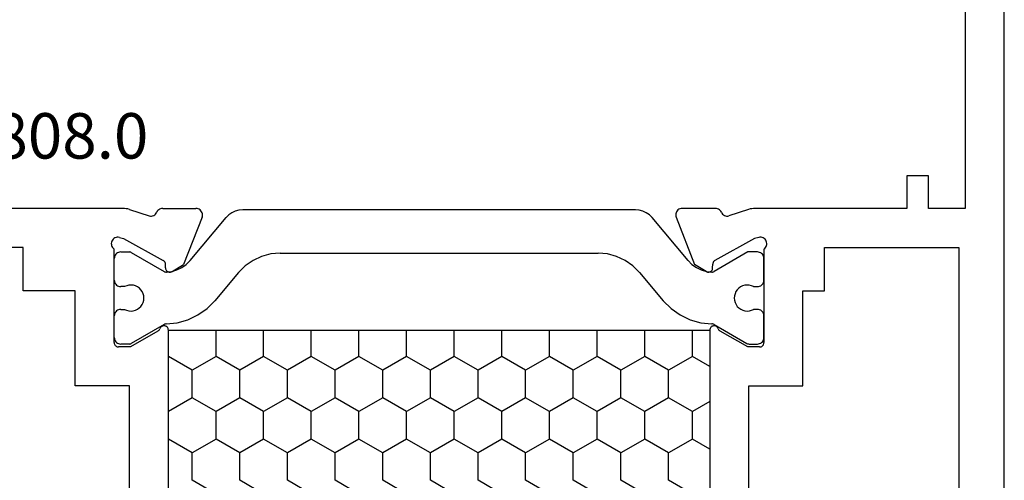
# Model space of a CAD drawing. Units: millimetres. Extents: x -12 to 5165, y -3224 to -50.
# Drawn here: x 4802 to 4847, y -2562 to -2541 of the extents above; entities that cross this region are included whole.
import ezdxf
from ezdxf.enums import TextEntityAlignment as Align

# ---------------------------------------------------------------- set-up
doc = ezdxf.new("R2010")
doc.units = ezdxf.units.MM
doc.layers.add('CrossSectionsProfils', color=7, linetype='Continuous')
doc.layers.add('CrossSectionsTexts', color=3, linetype='Continuous')
doc.styles.get("Standard").update_dxf_attribs({"font": 'complex.shx', "height": 60})

# ---------------------------------------------------------------- blocks, each defined once
blk = doc.blocks.new('18_24078_X', base_point=(2325.09, 1362.211))
at = {"layer": 'CrossSectionsProfils'}
for p, q in [((2385.49, 1407.511), (2385.49, 1429.411)), ((2387.29, 1402.91), (2387.29, 1418.211)), ((2383.49, 1405.111), (2383.49, 1407.511)), ((2383.49, 1407.511), (2385.49, 1407.511)), ((2379.09, 1405.111), (2383.49, 1405.111)), ((2379.09, 1402.611), (2379.09, 1405.111)), ((2380.893, 1403.146), (2380.89, 1403.111)), ((2380.89, 1402.561), (2380.89, 1403.111)), ((2380.902, 1403.179), (2380.893, 1403.146)), ((2380.917, 1403.211), (2380.902, 1403.179)), ((2380.937, 1403.239), (2380.917, 1403.211)), ((2380.961, 1403.264), (2380.937, 1403.239)), ((2380.99, 1403.284), (2380.961, 1403.264)), ((2381.021, 1403.299), (2380.99, 1403.284)), ((2381.055, 1403.308), (2381.021, 1403.299)), ((2381.09, 1403.311), (2381.055, 1403.308)), ((2381.09, 1403.311), (2385.407, 1403.311)), ((2385.44, 1403.352), (2385.407, 1403.311)), ((2385.479, 1403.387), (2385.44, 1403.352)), ((2385.524, 1403.414), (2385.479, 1403.387)), ((2385.572, 1403.433), (2385.524, 1403.414)), ((2385.624, 1403.444), (2385.572, 1403.433)), ((2385.676, 1403.445), (2385.624, 1403.444)), ((2385.728, 1403.437), (2385.676, 1403.445)), ((2385.778, 1403.42), (2385.728, 1403.437)), ((2385.824, 1403.395), (2385.778, 1403.42)), ((2385.865, 1403.362), (2385.824, 1403.395)), ((2385.899, 1403.323), (2385.865, 1403.362)), ((2385.926, 1403.278), (2385.899, 1403.323)), ((2385.948, 1403.073), (2385.9, 1402.879)), ((2385.945, 1403.229), (2385.926, 1403.278)), ((2385.956, 1403.177), (2385.945, 1403.229)), ((2385.948, 1403.073), (2385.957, 1403.125)), ((2385.957, 1403.125), (2385.956, 1403.177)), ((2358.29, 1402.611), (2379.09, 1402.611)), ((2385.9, 1402.879), (2384.887, 1401.049)), ((2387.241, 1402.6), (2386.944, 1401.692)), ((2387.241, 1402.6), (2387.262, 1402.676)), ((2387.262, 1402.676), (2387.277, 1402.753)), ((2387.277, 1402.753), (2387.287, 1402.832)), ((2387.287, 1402.832), (2387.29, 1402.91)), ((2381.623, 1401.29), (2380.89, 1402.561)), ((2386.944, 1401.692), (2386.936, 1401.64)), ((2381.623, 1401.29), (2381.644, 1401.26)), ((2381.644, 1401.26), (2381.67, 1401.235)), ((2386.936, 1401.64), (2386.937, 1401.588)), ((2386.937, 1401.588), (2386.947, 1401.537)), ((2386.947, 1401.537), (2386.966, 1401.488)), ((2386.966, 1401.488), (2386.992, 1401.443)), ((2386.992, 1401.443), (2387.027, 1401.404)), ((2387.027, 1401.404), (2387.067, 1401.371)), ((2387.067, 1401.371), (2387.113, 1401.346)), ((2387.156, 1401.322), (2387.113, 1401.346)), ((2387.194, 1401.291), (2387.156, 1401.322)), ((2387.227, 1401.255), (2387.194, 1401.291)), ((2387.254, 1401.214), (2387.227, 1401.255)), ((2355.71, 1400.811), (2381.669, 1400.811)), ((2381.669, 1400.811), (2381.704, 1400.814)), ((2381.67, 1401.235), (2381.7, 1401.215)), ((2381.7, 1401.215), (2381.733, 1401.2)), ((2381.704, 1400.814), (2381.738, 1400.823)), ((2381.765, 1401.186), (2381.733, 1401.2)), ((2381.738, 1400.823), (2381.77, 1400.838)), ((2381.794, 1401.167), (2381.765, 1401.186)), ((2381.77, 1400.838), (2381.799, 1400.858)), ((2381.82, 1401.142), (2381.794, 1401.167)), ((2381.799, 1400.858), (2381.823, 1400.883)), ((2381.84, 1401.114), (2381.82, 1401.142)), ((2381.823, 1400.883), (2381.843, 1400.912)), ((2381.856, 1401.082), (2381.84, 1401.114)), ((2381.843, 1400.912), (2381.858, 1400.944)), ((2381.866, 1401.049), (2381.856, 1401.082)), ((2381.858, 1400.944), (2381.867, 1400.978)), ((2381.869, 1401.014), (2381.866, 1401.049)), ((2381.867, 1400.978), (2381.869, 1401.014)), ((2384.355, 1400.808), (2384.347, 1400.774)), ((2384.369, 1400.84), (2384.355, 1400.808)), ((2384.389, 1400.869), (2384.369, 1400.84)), ((2384.413, 1400.894), (2384.389, 1400.869)), ((2384.441, 1400.914), (2384.413, 1400.894)), ((2384.473, 1400.93), (2384.441, 1400.914)), ((2384.506, 1400.939), (2384.473, 1400.93)), ((2384.541, 1400.943), (2384.506, 1400.939)), ((2384.541, 1400.943), (2384.716, 1400.946)), ((2384.716, 1400.946), (2384.75, 1400.95)), ((2384.75, 1400.95), (2384.784, 1400.959)), ((2384.784, 1400.959), (2384.815, 1400.975)), ((2384.815, 1400.975), (2384.843, 1400.995)), ((2384.843, 1400.995), (2384.868, 1401.02)), ((2384.868, 1401.02), (2384.887, 1401.049)), ((2387.274, 1401.169), (2387.254, 1401.214)), ((2387.286, 1401.121), (2387.274, 1401.169)), ((2387.29, 1401.072), (2387.286, 1401.121)), ((2387.29, 1401.072), (2387.29, 1399.537)), ((2384.347, 1400.774), (2384.344, 1400.739)), ((2384.344, 1400.739), (2384.348, 1400.705)), ((2384.348, 1400.705), (2384.358, 1400.671)), ((2384.358, 1400.671), (2384.373, 1400.64)), ((2384.373, 1400.64), (2384.694, 1400.106)), ((2386.881, 1399.257), (2384.694, 1400.106)), ((2387.249, 1399.385), (2387.271, 1399.433)), ((2387.271, 1399.433), (2387.285, 1399.484)), ((2387.285, 1399.484), (2387.29, 1399.537)), ((2386.881, 1399.257), (2386.932, 1399.242)), ((2386.932, 1399.242), (2386.985, 1399.237)), ((2386.985, 1399.237), (2387.037, 1399.24)), ((2387.037, 1399.24), (2387.089, 1399.253)), ((2387.089, 1399.253), (2387.137, 1399.275)), ((2387.137, 1399.275), (2387.18, 1399.305)), ((2387.18, 1399.305), (2387.218, 1399.342)), ((2387.218, 1399.342), (2387.249, 1399.385)), ((2386.881, 1377.365), (2384.694, 1376.516)), ((2386.932, 1377.379), (2386.881, 1377.365)), ((2386.985, 1377.385), (2386.932, 1377.379)), ((2387.037, 1377.381), (2386.985, 1377.385)), ((2387.089, 1377.368), (2387.037, 1377.381)), ((2387.137, 1377.346), (2387.089, 1377.368)), ((2387.18, 1377.317), (2387.137, 1377.346)), ((2387.218, 1377.279), (2387.18, 1377.317)), ((2387.249, 1377.236), (2387.218, 1377.279)), ((2387.271, 1377.189), (2387.249, 1377.236)), ((2387.285, 1377.138), (2387.271, 1377.189)), ((2387.29, 1377.085), (2387.285, 1377.138)), ((2387.29, 1375.55), (2387.29, 1377.085)), ((2384.373, 1375.982), (2384.694, 1376.516)), ((2381.669, 1375.811), (2355.71, 1375.811)), ((2381.704, 1375.808), (2381.669, 1375.811)), ((2381.738, 1375.799), (2381.704, 1375.808)), ((2381.77, 1375.784), (2381.738, 1375.799)), ((2381.799, 1375.763), (2381.77, 1375.784)), ((2384.348, 1375.917), (2384.344, 1375.882)), ((2384.344, 1375.882), (2384.347, 1375.847)), ((2384.347, 1375.847), (2384.355, 1375.814)), ((2384.358, 1375.95), (2384.348, 1375.917)), ((2384.355, 1375.814), (2384.369, 1375.782)), ((2384.373, 1375.982), (2384.358, 1375.95)), ((2384.369, 1375.782), (2384.389, 1375.753)), ((2380.89, 1374.061), (2381.623, 1375.332)), ((2381.644, 1375.361), (2381.623, 1375.332)), ((2381.67, 1375.386), (2381.644, 1375.361)), ((2381.7, 1375.407), (2381.67, 1375.386)), ((2381.733, 1375.421), (2381.7, 1375.407)), ((2381.733, 1375.421), (2381.765, 1375.435)), ((2381.765, 1375.435), (2381.794, 1375.455)), ((2381.794, 1375.455), (2381.82, 1375.479)), ((2381.823, 1375.738), (2381.799, 1375.763)), ((2381.82, 1375.479), (2381.84, 1375.508)), ((2381.843, 1375.709), (2381.823, 1375.738)), ((2381.84, 1375.508), (2381.856, 1375.539)), ((2381.858, 1375.677), (2381.843, 1375.709)), ((2381.856, 1375.539), (2381.866, 1375.573)), ((2381.867, 1375.643), (2381.858, 1375.677)), ((2381.866, 1375.573), (2381.869, 1375.608)), ((2381.869, 1375.608), (2381.867, 1375.643)), ((2384.389, 1375.753), (2384.413, 1375.728)), ((2384.413, 1375.728), (2384.441, 1375.707)), ((2384.441, 1375.707), (2384.473, 1375.692)), ((2384.473, 1375.692), (2384.506, 1375.682)), ((2384.506, 1375.682), (2384.541, 1375.679)), ((2384.541, 1375.679), (2384.716, 1375.675)), ((2384.75, 1375.672), (2384.716, 1375.675)), ((2384.784, 1375.662), (2384.75, 1375.672)), ((2384.815, 1375.647), (2384.784, 1375.662)), ((2384.843, 1375.626), (2384.815, 1375.647)), ((2384.868, 1375.601), (2384.843, 1375.626)), ((2384.887, 1375.572), (2384.868, 1375.601)), ((2385.9, 1373.743), (2384.887, 1375.572)), ((2387.156, 1375.3), (2387.194, 1375.33)), ((2387.194, 1375.33), (2387.227, 1375.367)), ((2387.227, 1375.367), (2387.254, 1375.408)), ((2387.254, 1375.408), (2387.274, 1375.453)), ((2387.274, 1375.453), (2387.286, 1375.501)), ((2387.286, 1375.501), (2387.29, 1375.55)), ((2386.937, 1375.033), (2386.936, 1374.981)), ((2386.936, 1374.981), (2386.944, 1374.93)), ((2386.947, 1375.085), (2386.937, 1375.033)), ((2387.241, 1374.021), (2386.944, 1374.93)), ((2386.966, 1375.133), (2386.947, 1375.085)), ((2386.992, 1375.178), (2386.966, 1375.133)), ((2387.027, 1375.218), (2386.992, 1375.178)), ((2387.067, 1375.251), (2387.027, 1375.218)), ((2387.113, 1375.276), (2387.067, 1375.251)), ((2387.113, 1375.276), (2387.156, 1375.3)), ((2358.29, 1374.011), (2379.09, 1374.011)), ((2379.09, 1374.011), (2379.09, 1371.511)), ((2380.89, 1373.511), (2380.89, 1374.061)), ((2387.262, 1373.946), (2387.241, 1374.021)), ((2380.89, 1373.511), (2380.893, 1373.476)), ((2385.948, 1373.549), (2385.9, 1373.743)), ((2385.957, 1373.497), (2385.948, 1373.549)), ((2387.277, 1373.868), (2387.262, 1373.946)), ((2387.287, 1373.79), (2387.277, 1373.868)), ((2387.29, 1373.711), (2387.287, 1373.79)), ((2387.29, 1366.711), (2387.29, 1373.711)), ((2380.893, 1373.476), (2380.902, 1373.442)), ((2380.902, 1373.442), (2380.917, 1373.411)), ((2380.917, 1373.411), (2380.937, 1373.382)), ((2380.937, 1373.382), (2380.961, 1373.358)), ((2380.961, 1373.358), (2380.99, 1373.338)), ((2380.99, 1373.338), (2381.021, 1373.323)), ((2381.021, 1373.323), (2381.055, 1373.314)), ((2381.055, 1373.314), (2381.09, 1373.311)), ((2385.407, 1373.311), (2381.09, 1373.311)), ((2385.407, 1373.311), (2385.44, 1373.27)), ((2385.44, 1373.27), (2385.479, 1373.235)), ((2385.479, 1373.235), (2385.524, 1373.208)), ((2385.524, 1373.208), (2385.572, 1373.188)), ((2385.572, 1373.188), (2385.624, 1373.178)), ((2385.624, 1373.178), (2385.676, 1373.177)), ((2385.676, 1373.177), (2385.728, 1373.185)), ((2385.728, 1373.185), (2385.778, 1373.201)), ((2385.778, 1373.201), (2385.824, 1373.227)), ((2385.824, 1373.227), (2385.865, 1373.259)), ((2385.865, 1373.259), (2385.899, 1373.299)), ((2385.899, 1373.299), (2385.926, 1373.344)), ((2385.926, 1373.344), (2385.945, 1373.393)), ((2385.945, 1373.393), (2385.956, 1373.444)), ((2385.956, 1373.444), (2385.957, 1373.497)), ((2379.09, 1371.511), (2383.49, 1371.511)), ((2383.49, 1371.511), (2383.49, 1370.511)), ((2383.49, 1370.511), (2385.49, 1370.511)), ((2385.49, 1370.511), (2385.49, 1364.311)), ((2388.79, 1366.711), (2387.29, 1366.711)), ((2388.79, 1365.711), (2388.79, 1366.711)), ((2387.29, 1365.711), (2388.79, 1365.711)), ((2387.29, 1364.011), (2387.29, 1365.711)), ((2385.49, 1364.311), (2351.89, 1364.311)), ((2406.79, 1364.011), (2387.29, 1364.011)), ((2351.09, 1362.211), (2416.29, 1362.211))]:
    blk.add_line(p, q, dxfattribs=at)
at = {"layer": 'CrossSectionsProfils', "color": 1}
for p, q in [((2381.031, 1403.063), (2381.026, 1403.011)), ((2381.044, 1403.113), (2381.031, 1403.063)), ((2381.066, 1403.161), (2381.044, 1403.113)), ((2381.096, 1403.204), (2381.066, 1403.161)), ((2381.133, 1403.241), (2381.096, 1403.204)), ((2381.176, 1403.271), (2381.133, 1403.241)), ((2381.223, 1403.293), (2381.176, 1403.271)), ((2381.274, 1403.306), (2381.223, 1403.293)), ((2381.326, 1403.311), (2381.274, 1403.306)), ((2381.326, 1403.311), (2382.326, 1403.311)), ((2382.378, 1403.306), (2382.326, 1403.311)), ((2382.429, 1403.293), (2382.378, 1403.306)), ((2382.476, 1403.271), (2382.429, 1403.293)), ((2382.519, 1403.241), (2382.476, 1403.271)), ((2382.556, 1403.204), (2382.519, 1403.241)), ((2382.586, 1403.161), (2382.556, 1403.204)), ((2382.608, 1403.113), (2382.586, 1403.161)), ((2382.622, 1403.063), (2382.608, 1403.113)), ((2382.626, 1403.011), (2382.622, 1403.063)), ((2383.681, 1403.063), (2383.676, 1403.011)), ((2383.694, 1403.113), (2383.681, 1403.063)), ((2383.716, 1403.161), (2383.694, 1403.113)), ((2383.746, 1403.204), (2383.716, 1403.161)), ((2383.783, 1403.241), (2383.746, 1403.204)), ((2383.826, 1403.271), (2383.783, 1403.241)), ((2383.873, 1403.293), (2383.826, 1403.271)), ((2383.924, 1403.306), (2383.873, 1403.293)), ((2383.976, 1403.311), (2383.924, 1403.306)), ((2383.976, 1403.311), (2384.976, 1403.311)), ((2385.028, 1403.306), (2384.976, 1403.311)), ((2385.079, 1403.293), (2385.028, 1403.306)), ((2385.126, 1403.271), (2385.079, 1403.293)), ((2385.169, 1403.241), (2385.126, 1403.271)), ((2385.206, 1403.204), (2385.169, 1403.241)), ((2385.236, 1403.161), (2385.206, 1403.204)), ((2385.258, 1403.113), (2385.236, 1403.161)), ((2385.272, 1403.063), (2385.258, 1403.113)), ((2385.276, 1403.011), (2385.272, 1403.063)), ((2381.026, 1402.624), (2381.026, 1403.011)), ((2381.026, 1402.624), (2381.028, 1402.598)), ((2382.558, 1402.639), (2382.55, 1402.535)), ((2382.583, 1402.739), (2382.558, 1402.639)), ((2382.626, 1402.834), (2382.583, 1402.739)), ((2382.626, 1403.011), (2382.626, 1402.834)), ((2383.676, 1402.829), (2383.676, 1403.011)), ((2383.718, 1402.734), (2383.676, 1402.829)), ((2383.743, 1402.633), (2383.718, 1402.734)), ((2383.75, 1402.53), (2383.743, 1402.633)), ((2385.274, 1402.598), (2385.276, 1402.624)), ((2385.276, 1403.011), (2385.276, 1402.624)), ((2381.028, 1402.598), (2381.033, 1402.573)), ((2381.033, 1402.573), (2381.041, 1402.548)), ((2381.041, 1402.548), (2381.053, 1402.524)), ((2381.929, 1401.007), (2381.053, 1402.524)), ((2382.55, 1402.535), (2382.56, 1402.432)), ((2382.56, 1402.432), (2382.587, 1402.332)), ((2382.587, 1402.332), (2382.631, 1402.239)), ((2382.631, 1402.239), (2382.691, 1402.154)), ((2382.691, 1402.154), (2382.765, 1402.081)), ((2383.53, 1402.077), (2383.604, 1402.149)), ((2383.604, 1402.149), (2383.665, 1402.234)), ((2383.665, 1402.234), (2383.71, 1402.327)), ((2383.71, 1402.327), (2383.739, 1402.427)), ((2383.739, 1402.427), (2383.75, 1402.53)), ((2385.249, 1402.524), (2384.374, 1401.009)), ((2385.249, 1402.524), (2385.261, 1402.548)), ((2385.261, 1402.548), (2385.269, 1402.573)), ((2385.269, 1402.573), (2385.274, 1402.598)), ((2382.765, 1402.081), (2382.85, 1402.021)), ((2382.85, 1402.021), (2382.943, 1401.977)), ((2382.943, 1401.977), (2383.044, 1401.95)), ((2383.044, 1401.95), (2383.147, 1401.941)), ((2383.147, 1401.941), (2383.25, 1401.949)), ((2383.25, 1401.949), (2383.35, 1401.975)), ((2383.35, 1401.975), (2383.445, 1402.018)), ((2383.445, 1402.018), (2383.53, 1402.077)), ((2376.001, 1399.711), (2376.636, 1400.81)), ((2376.636, 1400.81), (2376.635, 1400.811)), ((2376.636, 1400.81), (2377.906, 1400.81)), ((2377.906, 1400.81), (2377.906, 1400.811)), ((2378.541, 1399.711), (2377.906, 1400.81)), ((2379.811, 1399.711), (2380.446, 1400.81)), ((2380.446, 1400.81), (2380.445, 1400.811)), ((2380.446, 1400.81), (2381.669, 1400.81)), ((2381.94, 1400.984), (2381.929, 1401.007)), ((2381.949, 1400.96), (2381.94, 1400.984)), ((2381.954, 1400.935), (2381.949, 1400.96)), ((2381.956, 1400.91), (2381.954, 1400.935)), ((2381.956, 1400.91), (2382.009, 1400.4)), ((2384.349, 1400.929), (2384.348, 1400.901)), ((2384.348, 1400.901), (2384.378, 1400.653)), ((2384.353, 1400.957), (2384.349, 1400.929)), ((2384.362, 1400.984), (2384.353, 1400.957)), ((2384.374, 1401.009), (2384.362, 1400.984)), ((2382.009, 1400.4), (2382.147, 1399.906)), ((2384.378, 1400.653), (2384.45, 1400.414)), ((2384.45, 1400.414), (2384.56, 1400.19)), ((2382.147, 1399.906), (2382.368, 1399.443)), ((2384.56, 1400.19), (2384.705, 1399.988)), ((2384.705, 1399.988), (2384.882, 1399.812)), ((2374.096, 1398.611), (2374.731, 1399.711)), ((2374.731, 1399.711), (2376.001, 1399.711)), ((2376.636, 1398.611), (2376.001, 1399.711)), ((2377.906, 1398.611), (2378.541, 1399.711)), ((2378.541, 1399.711), (2379.811, 1399.711)), ((2380.446, 1398.611), (2379.811, 1399.711)), ((2382.368, 1399.443), (2382.664, 1399.025)), ((2384.882, 1399.812), (2386.869, 1398.145)), ((2382.664, 1399.025), (2383.027, 1398.663)), ((2376.001, 1397.511), (2376.636, 1398.611)), ((2376.636, 1398.611), (2377.906, 1398.611)), ((2378.541, 1397.511), (2377.906, 1398.611)), ((2379.811, 1397.511), (2380.446, 1398.611)), ((2380.446, 1398.611), (2381.669, 1398.611)), ((2384.333, 1397.567), (2383.027, 1398.663)), ((2386.992, 1398.022), (2386.869, 1398.145)), ((2387.092, 1397.879), (2386.992, 1398.022)), ((2387.166, 1397.721), (2387.092, 1397.879)), ((2387.211, 1397.552), (2387.166, 1397.721)), ((2374.096, 1396.411), (2374.731, 1397.511)), ((2374.731, 1397.511), (2376.001, 1397.511)), ((2376.636, 1396.411), (2376.001, 1397.511)), ((2377.906, 1396.411), (2378.541, 1397.511)), ((2378.541, 1397.511), (2379.811, 1397.511)), ((2380.446, 1396.411), (2379.811, 1397.511)), ((2384.641, 1397.259), (2384.333, 1397.567)), ((2384.891, 1396.902), (2384.641, 1397.259)), ((2387.226, 1397.379), (2387.211, 1397.552)), ((2387.226, 1379.243), (2387.226, 1397.379)), ((2385.075, 1396.507), (2384.891, 1396.902)), ((2376.001, 1395.311), (2376.636, 1396.411)), ((2376.636, 1396.411), (2377.906, 1396.411)), ((2378.541, 1395.311), (2377.906, 1396.411)), ((2379.811, 1395.311), (2380.446, 1396.411)), ((2380.446, 1396.411), (2381.669, 1396.411)), ((2385.188, 1396.086), (2385.075, 1396.507)), ((2385.226, 1395.652), (2385.188, 1396.086)), ((2385.226, 1395.652), (2385.226, 1380.97)), ((2374.096, 1394.211), (2374.731, 1395.311)), ((2374.731, 1395.311), (2376.001, 1395.311)), ((2376.636, 1394.211), (2376.001, 1395.311)), ((2377.906, 1394.211), (2378.541, 1395.311)), ((2378.541, 1395.311), (2379.811, 1395.311)), ((2380.446, 1394.211), (2379.811, 1395.311)), ((2376.001, 1393.111), (2376.636, 1394.211)), ((2376.636, 1394.211), (2377.906, 1394.211)), ((2378.541, 1393.111), (2377.906, 1394.211)), ((2379.811, 1393.111), (2380.446, 1394.211)), ((2380.446, 1394.211), (2381.669, 1394.211)), ((2374.096, 1392.012), (2374.731, 1393.111)), ((2374.731, 1393.111), (2376.001, 1393.111)), ((2376.636, 1392.012), (2376.001, 1393.111)), ((2377.906, 1392.012), (2378.541, 1393.111)), ((2378.541, 1393.111), (2379.811, 1393.111)), ((2380.446, 1392.012), (2379.811, 1393.111)), ((2376.001, 1390.912), (2376.636, 1392.012)), ((2376.636, 1392.012), (2377.906, 1392.012)), ((2378.541, 1390.912), (2377.906, 1392.012)), ((2379.811, 1390.912), (2380.446, 1392.012)), ((2380.446, 1392.012), (2381.669, 1392.012)), ((2374.096, 1389.812), (2374.731, 1390.912)), ((2374.731, 1390.912), (2376.001, 1390.912)), ((2376.636, 1389.812), (2376.001, 1390.912)), ((2377.906, 1389.812), (2378.541, 1390.912)), ((2378.541, 1390.912), (2379.811, 1390.912)), ((2380.446, 1389.812), (2379.811, 1390.912)), ((2376.001, 1388.712), (2376.636, 1389.812)), ((2376.636, 1389.812), (2377.906, 1389.812)), ((2378.541, 1388.712), (2377.906, 1389.812)), ((2379.811, 1388.712), (2380.446, 1389.812)), ((2380.446, 1389.812), (2381.669, 1389.812)), ((2374.096, 1387.612), (2374.731, 1388.712)), ((2374.731, 1388.712), (2376.001, 1388.712)), ((2376.636, 1387.612), (2376.001, 1388.712)), ((2377.906, 1387.612), (2378.541, 1388.712)), ((2378.541, 1388.712), (2379.811, 1388.712)), ((2380.446, 1387.612), (2379.811, 1388.712)), ((2376.001, 1386.512), (2376.636, 1387.612)), ((2376.636, 1387.612), (2377.906, 1387.612)), ((2378.541, 1386.512), (2377.906, 1387.612)), ((2379.811, 1386.512), (2380.446, 1387.612)), ((2380.446, 1387.612), (2381.669, 1387.612)), ((2374.096, 1385.412), (2374.731, 1386.512)), ((2374.731, 1386.512), (2376.001, 1386.512)), ((2376.636, 1385.412), (2376.001, 1386.512)), ((2377.906, 1385.412), (2378.541, 1386.512)), ((2378.541, 1386.512), (2379.811, 1386.512)), ((2380.446, 1385.412), (2379.811, 1386.512)), ((2376.001, 1384.313), (2376.636, 1385.412)), ((2376.636, 1385.412), (2377.906, 1385.412)), ((2378.541, 1384.313), (2377.906, 1385.412)), ((2379.811, 1384.313), (2380.446, 1385.412)), ((2380.446, 1385.412), (2381.669, 1385.412)), ((2374.096, 1383.213), (2374.731, 1384.313)), ((2374.731, 1384.313), (2376.001, 1384.313)), ((2376.636, 1383.213), (2376.001, 1384.313)), ((2377.906, 1383.213), (2378.541, 1384.313)), ((2378.541, 1384.313), (2379.811, 1384.313)), ((2380.446, 1383.213), (2379.811, 1384.313)), ((2376.001, 1382.113), (2376.636, 1383.213)), ((2376.636, 1383.213), (2377.906, 1383.213)), ((2378.541, 1382.113), (2377.906, 1383.213)), ((2379.811, 1382.113), (2380.446, 1383.213)), ((2380.446, 1383.213), (2381.669, 1383.213)), ((2374.096, 1381.013), (2374.731, 1382.113)), ((2374.731, 1382.113), (2376.001, 1382.113)), ((2376.636, 1381.013), (2376.001, 1382.113)), ((2377.906, 1381.013), (2378.541, 1382.113)), ((2378.541, 1382.113), (2379.811, 1382.113)), ((2380.446, 1381.013), (2379.811, 1382.113)), ((2376.001, 1379.913), (2376.636, 1381.013)), ((2376.636, 1381.013), (2377.906, 1381.013)), ((2378.541, 1379.913), (2377.906, 1381.013)), ((2379.811, 1379.913), (2380.446, 1381.013)), ((2380.446, 1381.013), (2381.669, 1381.013)), ((2385.188, 1380.536), (2385.226, 1380.97)), ((2385.075, 1380.115), (2385.188, 1380.536)), ((2374.096, 1378.813), (2374.731, 1379.913)), ((2374.731, 1379.913), (2376.001, 1379.913)), ((2376.636, 1378.813), (2376.001, 1379.913)), ((2377.906, 1378.813), (2378.541, 1379.913)), ((2378.541, 1379.913), (2379.811, 1379.913)), ((2380.446, 1378.813), (2379.811, 1379.913)), ((2384.891, 1379.72), (2385.075, 1380.115)), ((2384.641, 1379.363), (2384.891, 1379.72)), ((2384.333, 1379.055), (2383.027, 1377.959)), ((2384.333, 1379.055), (2384.641, 1379.363)), ((2387.166, 1378.901), (2387.211, 1379.069)), ((2387.211, 1379.069), (2387.226, 1379.243)), ((2376.001, 1377.713), (2376.636, 1378.813)), ((2376.636, 1378.813), (2377.906, 1378.813)), ((2378.541, 1377.713), (2377.906, 1378.813)), ((2379.811, 1377.713), (2380.446, 1378.813)), ((2380.446, 1378.813), (2381.669, 1378.813)), ((2386.869, 1378.477), (2386.992, 1378.6)), ((2386.992, 1378.6), (2387.092, 1378.743)), ((2387.092, 1378.743), (2387.166, 1378.901)), ((2384.882, 1376.81), (2386.869, 1378.477)), ((2374.096, 1376.614), (2374.731, 1377.713)), ((2374.731, 1377.713), (2376.001, 1377.713)), ((2376.636, 1376.614), (2376.001, 1377.713)), ((2377.906, 1376.614), (2378.541, 1377.713)), ((2378.541, 1377.713), (2379.811, 1377.713)), ((2380.446, 1376.614), (2379.811, 1377.713)), ((2382.664, 1377.597), (2382.368, 1377.178)), ((2383.027, 1377.959), (2382.664, 1377.597)), ((2382.368, 1377.178), (2382.147, 1376.715)), ((2382.147, 1376.715), (2382.009, 1376.222)), ((2384.882, 1376.81), (2384.705, 1376.634)), ((2376.172, 1375.811), (2376.636, 1376.614)), ((2376.636, 1376.614), (2377.906, 1376.614)), ((2378.369, 1375.811), (2377.906, 1376.614)), ((2379.982, 1375.811), (2380.446, 1376.614)), ((2380.446, 1376.614), (2381.669, 1376.614)), ((2384.56, 1376.431), (2384.45, 1376.207)), ((2384.705, 1376.634), (2384.56, 1376.431)), ((2382.009, 1376.222), (2381.956, 1375.712)), ((2384.378, 1375.968), (2384.348, 1375.721)), ((2384.45, 1376.207), (2384.378, 1375.968)), ((2381.929, 1375.615), (2381.053, 1374.097)), ((2381.929, 1375.615), (2381.94, 1375.638)), ((2381.94, 1375.638), (2381.949, 1375.662)), ((2381.949, 1375.662), (2381.954, 1375.686)), ((2381.954, 1375.686), (2381.956, 1375.712)), ((2384.348, 1375.721), (2384.349, 1375.692)), ((2384.349, 1375.692), (2384.353, 1375.665)), ((2384.353, 1375.665), (2384.362, 1375.638)), ((2384.362, 1375.638), (2384.374, 1375.613)), ((2385.276, 1374.051), (2384.374, 1375.613)), ((2382.691, 1374.468), (2382.631, 1374.383)), ((2382.765, 1374.541), (2382.691, 1374.468)), ((2382.85, 1374.6), (2382.765, 1374.541)), ((2382.943, 1374.644), (2382.85, 1374.6)), ((2383.044, 1374.671), (2382.943, 1374.644)), ((2383.147, 1374.681), (2383.044, 1374.671)), ((2383.25, 1374.672), (2383.147, 1374.681)), ((2383.35, 1374.646), (2383.25, 1374.672)), ((2383.445, 1374.603), (2383.35, 1374.646)), ((2383.53, 1374.545), (2383.445, 1374.603)), ((2383.604, 1374.472), (2383.53, 1374.545)), ((2383.665, 1374.388), (2383.604, 1374.472)), ((2381.028, 1374.023), (2381.026, 1373.997)), ((2381.026, 1373.997), (2381.026, 1373.611)), ((2381.033, 1374.049), (2381.028, 1374.023)), ((2381.041, 1374.074), (2381.033, 1374.049)), ((2381.053, 1374.097), (2381.041, 1374.074)), ((2382.56, 1374.189), (2382.55, 1374.086)), ((2382.55, 1374.086), (2382.558, 1373.983)), ((2382.558, 1373.983), (2382.583, 1373.882)), ((2382.587, 1374.289), (2382.56, 1374.189)), ((2382.631, 1374.383), (2382.587, 1374.289)), ((2383.71, 1374.295), (2383.665, 1374.388)), ((2383.739, 1374.195), (2383.71, 1374.295)), ((2383.718, 1373.888), (2383.743, 1373.988)), ((2383.75, 1374.092), (2383.739, 1374.195)), ((2383.743, 1373.988), (2383.75, 1374.092)), ((2385.276, 1373.611), (2385.276, 1374.051)), ((2381.026, 1373.611), (2381.031, 1373.559)), ((2381.031, 1373.559), (2381.044, 1373.508)), ((2381.044, 1373.508), (2381.066, 1373.461)), ((2382.583, 1373.882), (2382.626, 1373.788)), ((2382.586, 1373.461), (2382.608, 1373.508)), ((2382.608, 1373.508), (2382.622, 1373.559)), ((2382.622, 1373.559), (2382.626, 1373.611)), ((2382.626, 1373.611), (2382.626, 1373.788)), ((2383.676, 1373.793), (2383.718, 1373.888)), ((2383.676, 1373.793), (2383.676, 1373.611)), ((2383.676, 1373.611), (2383.681, 1373.559)), ((2383.681, 1373.559), (2383.694, 1373.508)), ((2383.694, 1373.508), (2383.716, 1373.461)), ((2385.236, 1373.461), (2385.258, 1373.508)), ((2385.258, 1373.508), (2385.272, 1373.559)), ((2385.272, 1373.559), (2385.276, 1373.611)), ((2381.066, 1373.461), (2381.096, 1373.418)), ((2381.096, 1373.418), (2381.133, 1373.381)), ((2381.133, 1373.381), (2381.176, 1373.351)), ((2381.176, 1373.351), (2381.223, 1373.329)), ((2381.223, 1373.329), (2381.274, 1373.315)), ((2381.274, 1373.315), (2381.326, 1373.311)), ((2381.326, 1373.311), (2382.326, 1373.311)), ((2382.326, 1373.311), (2382.378, 1373.315)), ((2382.378, 1373.315), (2382.429, 1373.329)), ((2382.429, 1373.329), (2382.476, 1373.351)), ((2382.476, 1373.351), (2382.519, 1373.381)), ((2382.519, 1373.381), (2382.556, 1373.418)), ((2382.556, 1373.418), (2382.586, 1373.461)), ((2383.716, 1373.461), (2383.746, 1373.418)), ((2383.746, 1373.418), (2383.783, 1373.381)), ((2383.783, 1373.381), (2383.826, 1373.351)), ((2383.826, 1373.351), (2383.873, 1373.329)), ((2383.873, 1373.329), (2383.924, 1373.315)), ((2383.924, 1373.315), (2383.976, 1373.311)), ((2383.976, 1373.311), (2384.976, 1373.311)), ((2384.976, 1373.311), (2385.028, 1373.315)), ((2385.028, 1373.315), (2385.079, 1373.329)), ((2385.079, 1373.329), (2385.126, 1373.351)), ((2385.126, 1373.351), (2385.169, 1373.381)), ((2385.169, 1373.381), (2385.206, 1373.418)), ((2385.206, 1373.418), (2385.236, 1373.461))]:
    blk.add_line(p, q, dxfattribs=at)
at = {"layer": 'CrossSectionsProfils', "color": 1, "flags": 128}
blk.add_lwpolyline([(2355.71, 1400.811), (2381.669, 1400.811), (2381.669, 1375.811), (2355.71, 1375.811), (2355.71, 1400.811)], dxfattribs=at)
blk = doc.blocks.new('240_1808_0_TEXT_4', base_point=(-53.3, -2549.5))
at = {"layer": 'CrossSectionsTexts'}
blk.add_text('240.1808.0', height=2.1, dxfattribs=at).set_placement((-46.68, -2547.5), align=Align.CENTER)
blk = doc.blocks.new('CS_4VERT2', base_point=(0, -520))
at = {"layer": 'CrossSectionsProfils', "rotation": 90.00000000000001}
blk.add_blockref('18_24078_X', (0, -2612), dxfattribs=at)
at = {"layer": 'CrossSectionsTexts'}
blk.add_blockref('240_1808_0_TEXT_4', (-53.3, -2549.5), dxfattribs=at)

msp = doc.modelspace()

# ---------------------------------------------------------------- block references
msp.add_blockref('CS_4VERT2', (4847, -520))
at = {"layer": 'CrossSectionsProfils', "rotation": 90.00000000000001}
msp.add_blockref('18_24078_X', (4847, -2612), dxfattribs=at)
at = {"layer": 'CrossSectionsTexts'}
msp.add_blockref('240_1808_0_TEXT_4', (4793.7, -2549.5), dxfattribs=at)

doc.saveas('drawing.dxf')
